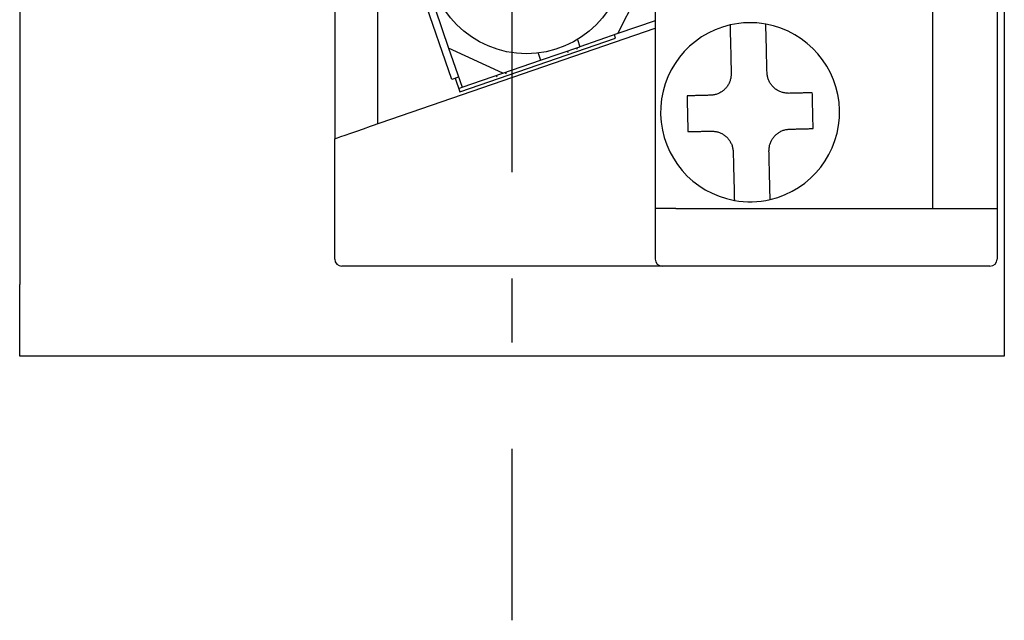
# Model space of a CAD drawing. Extents: x -99 to 127, y -102 to 71.
# Drawn here: x -94 to -67, y -71 to -54 of the extents above; entities that cross this region are included whole.
import ezdxf

# ---------------------------------------------------------------- set-up
doc = ezdxf.new("R2010")
doc.units = 0
doc.header["$MEASUREMENT"] = 0
doc.linetypes.add('CENTER', pattern=[13.662, 5.94, -2.97, 1.782, -2.97])
doc.layers.get('0').update_dxf_attribs({"linetype": 'CONTINUOUS'})

# ---------------------------------------------------------------- blocks, each defined once
blk = doc.blocks.new('GROUP_19')
at = {"color": 3, "linetype": 'CONTINUOUS'}
for p, q in [((-74.27, -55.546), (-74.274, -55.569)), ((-74.267, -55.522), (-74.27, -55.546)), ((-74.264, -55.499), (-74.267, -55.522)), ((-74.262, -55.476), (-74.264, -55.499)), ((-74.26, -55.452), (-74.262, -55.476)), ((-74.259, -55.429), (-74.26, -55.452)), ((-74.393, -55.822), (-74.408, -55.84)), ((-74.378, -55.803), (-74.393, -55.822)), ((-74.364, -55.784), (-74.378, -55.803)), ((-74.351, -55.764), (-74.364, -55.784)), ((-74.339, -55.744), (-74.351, -55.764)), ((-74.327, -55.723), (-74.339, -55.744)), ((-74.316, -55.702), (-74.327, -55.723)), ((-74.307, -55.681), (-74.316, -55.702)), ((-74.298, -55.659), (-74.307, -55.681)), ((-74.29, -55.637), (-74.298, -55.659)), ((-74.284, -55.614), (-74.29, -55.637)), ((-74.278, -55.592), (-74.284, -55.614)), ((-74.274, -55.569), (-74.278, -55.592)), ((-74.82, -56.041), (-74.844, -56.043)), ((-74.797, -56.039), (-74.82, -56.041)), ((-74.774, -56.036), (-74.797, -56.039)), ((-74.75, -56.032), (-74.774, -56.036)), ((-74.727, -56.028), (-74.75, -56.032)), ((-74.704, -56.023), (-74.727, -56.028)), ((-74.682, -56.017), (-74.704, -56.023)), ((-74.659, -56.01), (-74.682, -56.017)), ((-74.637, -56.002), (-74.659, -56.01)), ((-74.616, -55.993), (-74.637, -56.002)), ((-74.594, -55.983), (-74.616, -55.993)), ((-74.573, -55.972), (-74.594, -55.983)), ((-74.553, -55.96), (-74.573, -55.972)), ((-74.533, -55.947), (-74.553, -55.96)), ((-74.513, -55.934), (-74.533, -55.947)), ((-74.494, -55.92), (-74.513, -55.934)), ((-74.476, -55.905), (-74.494, -55.92)), ((-74.458, -55.89), (-74.476, -55.905)), ((-74.441, -55.874), (-74.458, -55.89)), ((-74.424, -55.857), (-74.441, -55.874)), ((-74.408, -55.84), (-74.424, -55.857))]:
    blk.add_line(p, q, dxfattribs=at)
blk = doc.blocks.new('GROUP_20')
at = {"color": 3, "linetype": 'CONTINUOUS'}
for p, q in [((-75.468, -56.059), (-75.493, -56.059)), ((-75.442, -56.058), (-75.468, -56.059)), ((-75.416, -56.057), (-75.442, -56.058)), ((-75.39, -56.057), (-75.416, -56.057)), ((-75.364, -56.056), (-75.39, -56.057)), ((-75.339, -56.055), (-75.364, -56.056)), ((-75.313, -56.055), (-75.339, -56.055)), ((-75.287, -56.054), (-75.313, -56.055)), ((-75.261, -56.053), (-75.287, -56.054)), ((-75.235, -56.053), (-75.261, -56.053)), ((-75.209, -56.052), (-75.235, -56.053)), ((-75.183, -56.052), (-75.209, -56.052)), ((-75.157, -56.051), (-75.183, -56.052)), ((-75.131, -56.05), (-75.157, -56.051)), ((-75.105, -56.05), (-75.131, -56.05)), ((-75.079, -56.049), (-75.105, -56.05)), ((-75.053, -56.048), (-75.079, -56.049)), ((-75.027, -56.048), (-75.053, -56.048)), ((-75.001, -56.047), (-75.027, -56.048)), ((-74.974, -56.046), (-75.001, -56.047)), ((-74.948, -56.046), (-74.974, -56.046)), ((-74.922, -56.045), (-74.948, -56.046)), ((-74.896, -56.044), (-74.922, -56.045)), ((-74.87, -56.044), (-74.896, -56.044)), ((-74.844, -56.043), (-74.87, -56.044))]:
    blk.add_line(p, q, dxfattribs=at)
blk = doc.blocks.new('GROUP_21')
at = {"color": 3, "linetype": 'CONTINUOUS'}
for p, q in [((-75.493, -56.059), (-75.492, -56.099)), ((-75.492, -56.099), (-75.491, -56.139)), ((-75.491, -56.139), (-75.49, -56.179)), ((-75.49, -56.179), (-75.489, -56.219)), ((-75.489, -56.219), (-75.488, -56.259)), ((-75.488, -56.259), (-75.487, -56.299)), ((-75.487, -56.299), (-75.486, -56.339)), ((-75.486, -56.339), (-75.485, -56.379)), ((-75.485, -56.379), (-75.484, -56.419)), ((-75.484, -56.419), (-75.483, -56.459)), ((-75.483, -56.459), (-75.482, -56.499)), ((-75.482, -56.499), (-75.482, -56.539)), ((-75.482, -56.539), (-75.481, -56.579)), ((-75.481, -56.579), (-75.48, -56.619)), ((-75.48, -56.619), (-75.479, -56.659)), ((-75.479, -56.659), (-75.478, -56.699)), ((-75.478, -56.699), (-75.477, -56.739)), ((-75.477, -56.739), (-75.476, -56.779)), ((-75.476, -56.779), (-75.475, -56.819)), ((-75.475, -56.819), (-75.474, -56.859)), ((-75.474, -56.859), (-75.473, -56.899)), ((-75.473, -56.899), (-75.472, -56.939)), ((-75.472, -56.939), (-75.471, -56.979)), ((-75.471, -56.979), (-75.47, -57.019)), ((-75.47, -57.019), (-75.469, -57.059))]:
    blk.add_line(p, q, dxfattribs=at)
blk = doc.blocks.new('GROUP_22')
at = {"color": 3, "linetype": 'CONTINUOUS'}
for p, q in [((-75.469, -57.059), (-75.443, -57.058)), ((-75.443, -57.058), (-75.417, -57.058)), ((-75.417, -57.058), (-75.391, -57.057)), ((-75.391, -57.057), (-75.365, -57.056)), ((-75.365, -57.056), (-75.34, -57.056)), ((-75.34, -57.056), (-75.314, -57.055)), ((-75.314, -57.055), (-75.288, -57.054)), ((-75.288, -57.054), (-75.262, -57.054)), ((-75.262, -57.054), (-75.236, -57.053)), ((-75.236, -57.053), (-75.21, -57.053)), ((-75.21, -57.053), (-75.184, -57.052)), ((-75.184, -57.052), (-75.158, -57.051)), ((-75.158, -57.051), (-75.132, -57.051)), ((-75.132, -57.051), (-75.106, -57.05)), ((-75.106, -57.05), (-75.08, -57.049)), ((-75.08, -57.049), (-75.054, -57.049)), ((-75.054, -57.049), (-75.028, -57.048)), ((-75.028, -57.048), (-75.002, -57.047)), ((-75.002, -57.047), (-74.976, -57.047)), ((-74.976, -57.047), (-74.95, -57.046)), ((-74.95, -57.046), (-74.924, -57.045)), ((-74.924, -57.045), (-74.897, -57.045)), ((-74.897, -57.045), (-74.871, -57.044)), ((-74.871, -57.044), (-74.845, -57.043)), ((-74.845, -57.043), (-74.819, -57.043))]:
    blk.add_line(p, q, dxfattribs=at)
blk = doc.blocks.new('GROUP_23')
at = {"color": 3, "linetype": 'CONTINUOUS'}
for p, q in [((-74.819, -57.043), (-74.795, -57.045)), ((-74.795, -57.045), (-74.772, -57.046)), ((-74.772, -57.046), (-74.748, -57.049)), ((-74.748, -57.049), (-74.725, -57.051)), ((-74.725, -57.051), (-74.702, -57.054)), ((-74.702, -57.054), (-74.679, -57.058)), ((-74.679, -57.058), (-74.656, -57.062)), ((-74.656, -57.062), (-74.633, -57.068)), ((-74.633, -57.068), (-74.611, -57.074)), ((-74.611, -57.074), (-74.588, -57.082)), ((-74.588, -57.082), (-74.567, -57.091)), ((-74.567, -57.091), (-74.545, -57.101)), ((-74.545, -57.101), (-74.524, -57.111)), ((-74.524, -57.111), (-74.503, -57.123)), ((-74.503, -57.123), (-74.483, -57.135)), ((-74.483, -57.135), (-74.463, -57.149)), ((-74.463, -57.149), (-74.444, -57.162)), ((-74.444, -57.162), (-74.426, -57.177)), ((-74.426, -57.177), (-74.408, -57.192)), ((-74.408, -57.192), (-74.39, -57.208)), ((-74.39, -57.208), (-74.374, -57.225)), ((-74.374, -57.225), (-74.358, -57.242)), ((-74.358, -57.242), (-74.342, -57.26)), ((-74.342, -57.26), (-74.327, -57.278)), ((-74.327, -57.278), (-74.313, -57.297)), ((-74.313, -57.297), (-74.3, -57.317)), ((-74.3, -57.317), (-74.287, -57.337)), ((-74.287, -57.337), (-74.276, -57.358)), ((-74.276, -57.358), (-74.265, -57.379)), ((-74.265, -57.379), (-74.255, -57.4)), ((-74.255, -57.4), (-74.246, -57.422)), ((-74.246, -57.422), (-74.237, -57.444)), ((-74.237, -57.444), (-74.23, -57.466)), ((-74.23, -57.466), (-74.224, -57.489)), ((-74.224, -57.489), (-74.219, -57.512)), ((-74.219, -57.512), (-74.215, -57.535)), ((-74.215, -57.535), (-74.212, -57.558)), ((-74.212, -57.558), (-74.209, -57.581)), ((-74.209, -57.581), (-74.206, -57.604)), ((-74.206, -57.604), (-74.204, -57.628))]:
    blk.add_line(p, q, dxfattribs=at)
blk = doc.blocks.new('GROUP_24')
at = {"color": 3, "linetype": 'CONTINUOUS'}
for p, q in [((-74.204, -57.628), (-74.203, -57.677)), ((-74.203, -57.677), (-74.202, -57.727)), ((-74.202, -57.727), (-74.201, -57.776)), ((-74.201, -57.776), (-74.199, -57.826)), ((-74.199, -57.826), (-74.198, -57.875)), ((-74.198, -57.875), (-74.197, -57.925)), ((-74.197, -57.925), (-74.196, -57.974)), ((-74.196, -57.974), (-74.194, -58.023)), ((-74.194, -58.023), (-74.193, -58.072)), ((-74.193, -58.072), (-74.192, -58.121)), ((-74.192, -58.121), (-74.191, -58.17)), ((-74.191, -58.17), (-74.19, -58.219)), ((-74.19, -58.219), (-74.188, -58.268)), ((-74.188, -58.268), (-74.187, -58.316)), ((-74.187, -58.316), (-74.186, -58.364)), ((-74.186, -58.364), (-74.185, -58.413)), ((-74.185, -58.413), (-74.184, -58.461)), ((-74.184, -58.461), (-74.182, -58.508)), ((-74.182, -58.508), (-74.181, -58.556)), ((-74.181, -58.556), (-74.18, -58.604)), ((-74.18, -58.604), (-74.179, -58.652)), ((-74.179, -58.652), (-74.178, -58.699)), ((-74.178, -58.699), (-74.177, -58.747)), ((-74.177, -58.747), (-74.175, -58.794)), ((-74.175, -58.794), (-74.174, -58.842))]:
    blk.add_line(p, q, dxfattribs=at)
blk = doc.blocks.new('GROUP_25')
at = {"color": 3, "linetype": 'CONTINUOUS'}
for p, q in [((-74.289, -54.215), (-74.287, -54.262)), ((-74.287, -54.262), (-74.286, -54.31)), ((-74.286, -54.31), (-74.285, -54.357)), ((-74.285, -54.357), (-74.284, -54.405)), ((-74.284, -54.405), (-74.283, -54.452)), ((-74.283, -54.452), (-74.282, -54.5)), ((-74.282, -54.5), (-74.28, -54.548)), ((-74.28, -54.548), (-74.279, -54.596)), ((-74.279, -54.596), (-74.278, -54.644)), ((-74.278, -54.644), (-74.277, -54.692)), ((-74.277, -54.692), (-74.276, -54.74)), ((-74.276, -54.74), (-74.274, -54.789)), ((-74.274, -54.789), (-74.273, -54.838)), ((-74.273, -54.838), (-74.272, -54.886)), ((-74.272, -54.886), (-74.271, -54.935)), ((-74.271, -54.935), (-74.27, -54.984)), ((-74.27, -54.984), (-74.268, -55.033)), ((-74.268, -55.033), (-74.267, -55.083)), ((-74.267, -55.083), (-74.266, -55.132)), ((-74.266, -55.132), (-74.265, -55.181)), ((-74.265, -55.181), (-74.263, -55.231)), ((-74.263, -55.231), (-74.262, -55.28)), ((-74.262, -55.28), (-74.261, -55.329)), ((-74.261, -55.329), (-74.26, -55.379)), ((-74.26, -55.379), (-74.259, -55.429))]:
    blk.add_line(p, q, dxfattribs=at)
blk = doc.blocks.new('GROUP_26')
at = {"color": 3, "linetype": 'CONTINUOUS'}
for p, q in [((-73.07, -57.21), (-73.055, -57.192)), ((-73.055, -57.192), (-73.039, -57.175)), ((-73.039, -57.175), (-73.022, -57.158)), ((-73.022, -57.158), (-73.005, -57.142)), ((-73.005, -57.142), (-72.987, -57.126)), ((-72.987, -57.126), (-72.969, -57.112)), ((-72.969, -57.112), (-72.95, -57.098)), ((-72.95, -57.098), (-72.93, -57.084)), ((-72.93, -57.084), (-72.91, -57.072)), ((-72.91, -57.072), (-72.89, -57.06)), ((-72.89, -57.06), (-72.869, -57.049)), ((-72.869, -57.049), (-72.847, -57.039)), ((-72.847, -57.039), (-72.826, -57.03)), ((-72.826, -57.03), (-72.804, -57.022)), ((-72.804, -57.022), (-72.781, -57.014)), ((-72.781, -57.014), (-72.759, -57.008)), ((-72.759, -57.008), (-72.736, -57.003)), ((-72.736, -57.003), (-72.713, -56.999)), ((-72.713, -56.999), (-72.69, -56.996)), ((-72.69, -56.996), (-72.666, -56.993)), ((-72.666, -56.993), (-72.643, -56.991)), ((-72.643, -56.991), (-72.62, -56.988)), ((-73.193, -57.486), (-73.189, -57.463)), ((-73.189, -57.463), (-73.185, -57.44)), ((-73.185, -57.44), (-73.179, -57.417)), ((-73.179, -57.417), (-73.173, -57.395)), ((-73.173, -57.395), (-73.165, -57.373)), ((-73.165, -57.373), (-73.157, -57.351)), ((-73.157, -57.351), (-73.147, -57.329)), ((-73.147, -57.329), (-73.136, -57.308)), ((-73.136, -57.308), (-73.125, -57.288)), ((-73.125, -57.288), (-73.112, -57.267)), ((-73.112, -57.267), (-73.099, -57.248)), ((-73.099, -57.248), (-73.085, -57.229)), ((-73.085, -57.229), (-73.07, -57.21)), ((-73.205, -57.603), (-73.203, -57.58)), ((-73.203, -57.58), (-73.201, -57.556)), ((-73.201, -57.556), (-73.199, -57.533)), ((-73.199, -57.533), (-73.196, -57.509)), ((-73.196, -57.509), (-73.193, -57.486))]:
    blk.add_line(p, q, dxfattribs=at)
blk = doc.blocks.new('GROUP_27')
at = {"color": 3, "linetype": 'CONTINUOUS'}
for p, q in [((-72.62, -56.988), (-72.593, -56.988)), ((-72.593, -56.988), (-72.567, -56.987)), ((-72.567, -56.987), (-72.541, -56.987)), ((-72.541, -56.987), (-72.515, -56.986)), ((-72.515, -56.986), (-72.489, -56.985)), ((-72.489, -56.985), (-72.462, -56.985)), ((-72.462, -56.985), (-72.436, -56.984)), ((-72.436, -56.984), (-72.41, -56.983)), ((-72.41, -56.983), (-72.384, -56.983)), ((-72.384, -56.983), (-72.358, -56.982)), ((-72.358, -56.982), (-72.332, -56.981)), ((-72.332, -56.981), (-72.306, -56.981)), ((-72.306, -56.981), (-72.28, -56.98)), ((-72.28, -56.98), (-72.254, -56.979)), ((-72.254, -56.979), (-72.228, -56.979)), ((-72.228, -56.979), (-72.202, -56.978)), ((-72.202, -56.978), (-72.176, -56.978)), ((-72.176, -56.978), (-72.15, -56.977)), ((-72.15, -56.977), (-72.125, -56.976)), ((-72.125, -56.976), (-72.099, -56.976)), ((-72.099, -56.976), (-72.073, -56.975)), ((-72.073, -56.975), (-72.047, -56.974)), ((-72.047, -56.974), (-72.021, -56.974)), ((-72.021, -56.974), (-71.996, -56.973)), ((-71.996, -56.973), (-71.97, -56.972))]:
    blk.add_line(p, q, dxfattribs=at)
blk = doc.blocks.new('GROUP_28')
at = {"color": 3, "linetype": 'CONTINUOUS'}
for p, q in [((-71.993, -56.013), (-71.994, -55.973)), ((-71.992, -56.053), (-71.993, -56.013)), ((-71.991, -56.093), (-71.992, -56.053)), ((-71.99, -56.133), (-71.991, -56.093)), ((-71.989, -56.173), (-71.99, -56.133)), ((-71.989, -56.213), (-71.989, -56.173)), ((-71.988, -56.253), (-71.989, -56.213)), ((-71.987, -56.293), (-71.988, -56.253)), ((-71.986, -56.333), (-71.987, -56.293)), ((-71.985, -56.373), (-71.986, -56.333)), ((-71.984, -56.413), (-71.985, -56.373)), ((-71.983, -56.453), (-71.984, -56.413)), ((-71.982, -56.493), (-71.983, -56.453)), ((-71.981, -56.533), (-71.982, -56.493)), ((-71.98, -56.573), (-71.981, -56.533)), ((-71.979, -56.613), (-71.98, -56.573)), ((-71.978, -56.653), (-71.979, -56.613)), ((-71.977, -56.693), (-71.978, -56.653)), ((-71.976, -56.733), (-71.977, -56.693)), ((-71.975, -56.772), (-71.976, -56.733)), ((-71.974, -56.812), (-71.975, -56.772)), ((-71.973, -56.852), (-71.974, -56.812)), ((-71.972, -56.892), (-71.973, -56.852)), ((-71.971, -56.932), (-71.972, -56.892)), ((-71.97, -56.972), (-71.971, -56.932))]:
    blk.add_line(p, q, dxfattribs=at)
blk = doc.blocks.new('GROUP_29')
at = {"color": 3, "linetype": 'CONTINUOUS'}
for p, q in [((-72.618, -55.988), (-72.644, -55.989)), ((-72.592, -55.988), (-72.618, -55.988)), ((-72.566, -55.987), (-72.592, -55.988)), ((-72.54, -55.986), (-72.566, -55.987)), ((-72.513, -55.986), (-72.54, -55.986)), ((-72.487, -55.985), (-72.513, -55.986)), ((-72.461, -55.984), (-72.487, -55.985)), ((-72.435, -55.984), (-72.461, -55.984)), ((-72.409, -55.983), (-72.435, -55.984)), ((-72.383, -55.982), (-72.409, -55.983)), ((-72.357, -55.982), (-72.383, -55.982)), ((-72.331, -55.981), (-72.357, -55.982)), ((-72.305, -55.98), (-72.331, -55.981)), ((-72.279, -55.98), (-72.305, -55.98)), ((-72.253, -55.979), (-72.279, -55.98)), ((-72.227, -55.978), (-72.253, -55.979)), ((-72.201, -55.978), (-72.227, -55.978)), ((-72.175, -55.977), (-72.201, -55.978)), ((-72.149, -55.977), (-72.175, -55.977)), ((-72.123, -55.976), (-72.149, -55.977)), ((-72.098, -55.975), (-72.123, -55.976)), ((-72.072, -55.975), (-72.098, -55.975)), ((-72.046, -55.974), (-72.072, -55.975)), ((-72.02, -55.973), (-72.046, -55.974)), ((-71.994, -55.973), (-72.02, -55.973))]:
    blk.add_line(p, q, dxfattribs=at)
blk = doc.blocks.new('GROUP_30')
at = {"color": 3, "linetype": 'CONTINUOUS'}
for p, q in [((-73.257, -55.427), (-73.259, -55.404)), ((-73.254, -55.451), (-73.257, -55.427)), ((-73.252, -55.474), (-73.254, -55.451)), ((-73.248, -55.497), (-73.252, -55.474)), ((-73.244, -55.52), (-73.248, -55.497)), ((-73.239, -55.543), (-73.244, -55.52)), ((-73.233, -55.566), (-73.239, -55.543)), ((-73.226, -55.588), (-73.233, -55.566)), ((-73.218, -55.61), (-73.226, -55.588)), ((-73.208, -55.632), (-73.218, -55.61)), ((-73.198, -55.653), (-73.208, -55.632)), ((-73.187, -55.674), (-73.198, -55.653)), ((-73.176, -55.695), (-73.187, -55.674)), ((-73.163, -55.715), (-73.176, -55.695)), ((-73.15, -55.734), (-73.163, -55.715)), ((-73.136, -55.753), (-73.15, -55.734)), ((-73.121, -55.772), (-73.136, -55.753)), ((-73.106, -55.789), (-73.121, -55.772)), ((-73.089, -55.807), (-73.106, -55.789)), ((-73.073, -55.823), (-73.089, -55.807)), ((-73.055, -55.839), (-73.073, -55.823)), ((-73.037, -55.855), (-73.055, -55.839)), ((-73.019, -55.869), (-73.037, -55.855)), ((-73, -55.883), (-73.019, -55.869)), ((-72.98, -55.896), (-73, -55.883)), ((-72.96, -55.909), (-72.98, -55.896)), ((-72.939, -55.92), (-72.96, -55.909)), ((-72.918, -55.931), (-72.939, -55.92)), ((-72.897, -55.941), (-72.918, -55.931)), ((-72.875, -55.95), (-72.897, -55.941)), ((-72.853, -55.957), (-72.875, -55.95)), ((-72.83, -55.964), (-72.853, -55.957)), ((-72.807, -55.969), (-72.83, -55.964)), ((-72.785, -55.974), (-72.807, -55.969)), ((-72.761, -55.977), (-72.785, -55.974)), ((-72.738, -55.981), (-72.761, -55.977)), ((-72.715, -55.983), (-72.738, -55.981)), ((-72.691, -55.985), (-72.715, -55.983)), ((-72.668, -55.987), (-72.691, -55.985)), ((-72.644, -55.989), (-72.668, -55.987))]:
    blk.add_line(p, q, dxfattribs=at)
blk = doc.blocks.new('GROUP_31')
at = {"color": 3, "linetype": 'CONTINUOUS'}
for p, q in [((-73.288, -54.237), (-73.289, -54.19)), ((-73.287, -54.285), (-73.288, -54.237)), ((-73.285, -54.332), (-73.287, -54.285)), ((-73.284, -54.38), (-73.285, -54.332)), ((-73.283, -54.428), (-73.284, -54.38)), ((-73.282, -54.475), (-73.283, -54.428)), ((-73.281, -54.523), (-73.282, -54.475)), ((-73.279, -54.571), (-73.281, -54.523)), ((-73.278, -54.619), (-73.279, -54.571)), ((-73.277, -54.667), (-73.278, -54.619)), ((-73.276, -54.716), (-73.277, -54.667)), ((-73.275, -54.764), (-73.276, -54.716)), ((-73.273, -54.813), (-73.275, -54.764)), ((-73.272, -54.862), (-73.273, -54.813)), ((-73.271, -54.91), (-73.272, -54.862)), ((-73.27, -54.959), (-73.271, -54.91)), ((-73.269, -55.009), (-73.27, -54.959)), ((-73.267, -55.058), (-73.269, -55.009)), ((-73.266, -55.107), (-73.267, -55.058)), ((-73.265, -55.156), (-73.266, -55.107)), ((-73.264, -55.206), (-73.265, -55.156)), ((-73.263, -55.255), (-73.264, -55.206)), ((-73.261, -55.305), (-73.263, -55.255)), ((-73.26, -55.354), (-73.261, -55.305)), ((-73.259, -55.404), (-73.26, -55.354))]:
    blk.add_line(p, q, dxfattribs=at)
blk = doc.blocks.new('GROUP_32')
at = {"color": 3, "linetype": 'CONTINUOUS'}
for p, q in [((-73.203, -57.653), (-73.205, -57.603)), ((-73.202, -57.702), (-73.203, -57.653)), ((-73.201, -57.752), (-73.202, -57.702)), ((-73.2, -57.801), (-73.201, -57.752)), ((-73.198, -57.851), (-73.2, -57.801)), ((-73.197, -57.9), (-73.198, -57.851)), ((-73.196, -57.949), (-73.197, -57.9)), ((-73.195, -57.998), (-73.196, -57.949)), ((-73.194, -58.047), (-73.195, -57.998)), ((-73.192, -58.096), (-73.194, -58.047)), ((-73.191, -58.145), (-73.192, -58.096)), ((-73.19, -58.194), (-73.191, -58.145)), ((-73.189, -58.243), (-73.19, -58.194)), ((-73.188, -58.291), (-73.189, -58.243)), ((-73.186, -58.34), (-73.188, -58.291)), ((-73.185, -58.388), (-73.186, -58.34)), ((-73.184, -58.436), (-73.185, -58.388)), ((-73.183, -58.484), (-73.184, -58.436)), ((-73.182, -58.532), (-73.183, -58.484)), ((-73.18, -58.579), (-73.182, -58.532)), ((-73.179, -58.627), (-73.18, -58.579)), ((-73.178, -58.675), (-73.179, -58.627)), ((-73.177, -58.722), (-73.178, -58.675)), ((-73.176, -58.77), (-73.177, -58.722)), ((-73.175, -58.817), (-73.176, -58.77))]:
    blk.add_line(p, q, dxfattribs=at)
blk = doc.blocks.new('GROUP_33')
at = {"color": 3, "linetype": 'CONTINUOUS'}
for p, q in [((-74.292, -54.079), (-74.292, -54.08)), ((-74.292, -54.08), (-74.292, -54.081)), ((-74.292, -54.081), (-74.292, -54.082)), ((-74.292, -54.082), (-74.292, -54.083)), ((-74.292, -54.083), (-74.292, -54.084)), ((-74.292, -54.084), (-74.292, -54.085)), ((-74.292, -54.085), (-74.292, -54.086)), ((-74.292, -54.086), (-74.292, -54.088)), ((-74.292, -54.088), (-74.292, -54.09)), ((-74.292, -54.09), (-74.292, -54.092)), ((-74.292, -54.092), (-74.292, -54.094)), ((-74.292, -54.094), (-74.291, -54.097)), ((-74.291, -54.097), (-74.291, -54.1)), ((-74.291, -54.1), (-74.291, -54.104)), ((-74.291, -54.104), (-74.291, -54.107)), ((-74.291, -54.107), (-74.291, -54.111)), ((-74.291, -54.111), (-74.291, -54.115)), ((-74.291, -54.115), (-74.291, -54.119)), ((-74.291, -54.119), (-74.291, -54.123)), ((-74.291, -54.123), (-74.291, -54.128)), ((-74.291, -54.128), (-74.291, -54.133)), ((-74.291, -54.133), (-74.29, -54.138)), ((-74.29, -54.138), (-74.29, -54.143)), ((-74.29, -54.143), (-74.29, -54.148)), ((-74.29, -54.148), (-74.29, -54.153)), ((-74.29, -54.153), (-74.29, -54.159)), ((-74.29, -54.159), (-74.29, -54.165)), ((-74.29, -54.165), (-74.29, -54.17)), ((-74.29, -54.17), (-74.29, -54.176)), ((-74.29, -54.176), (-74.289, -54.183)), ((-74.289, -54.183), (-74.289, -54.189)), ((-74.289, -54.189), (-74.289, -54.195)), ((-74.289, -54.195), (-74.289, -54.202)), ((-74.289, -54.202), (-74.289, -54.208)), ((-74.289, -54.208), (-74.289, -54.215))]:
    blk.add_line(p, q, dxfattribs=at)
blk = doc.blocks.new('GROUP_34')
at = {"color": 3, "linetype": 'CONTINUOUS'}
for p, q in [((-74.174, -58.842), (-74.174, -58.848)), ((-74.174, -58.848), (-74.174, -58.855)), ((-74.174, -58.855), (-74.174, -58.861)), ((-74.174, -58.861), (-74.174, -58.867)), ((-74.174, -58.867), (-74.173, -58.874)), ((-74.173, -58.874), (-74.173, -58.88)), ((-74.173, -58.88), (-74.173, -58.886)), ((-74.173, -58.886), (-74.173, -58.892)), ((-74.173, -58.892), (-74.173, -58.898)), ((-74.173, -58.898), (-74.173, -58.903)), ((-74.173, -58.903), (-74.173, -58.909)), ((-74.173, -58.909), (-74.172, -58.914)), ((-74.172, -58.914), (-74.172, -58.919)), ((-74.172, -58.919), (-74.172, -58.924)), ((-74.172, -58.924), (-74.172, -58.928)), ((-74.172, -58.928), (-74.172, -58.933)), ((-74.172, -58.933), (-74.172, -58.937)), ((-74.172, -58.937), (-74.172, -58.941)), ((-74.172, -58.941), (-74.172, -58.945)), ((-74.172, -58.945), (-74.172, -58.949)), ((-74.172, -58.949), (-74.171, -58.953)), ((-74.171, -58.953), (-74.171, -58.956)), ((-74.171, -58.956), (-74.171, -58.959)), ((-74.171, -58.959), (-74.171, -58.962)), ((-74.171, -58.962), (-74.171, -58.965)), ((-74.171, -58.965), (-74.171, -58.967)), ((-74.171, -58.967), (-74.171, -58.969)), ((-74.171, -58.969), (-74.171, -58.971)), ((-74.171, -58.971), (-74.171, -58.972)), ((-74.171, -58.972), (-74.171, -58.974)), ((-74.171, -58.974), (-74.171, -58.975)), ((-74.171, -58.975), (-74.171, -58.975)), ((-74.171, -58.975), (-74.171, -58.976)), ((-74.171, -58.976), (-74.171, -58.976)), ((-74.171, -58.976), (-74.171, -58.977))]:
    blk.add_line(p, q, dxfattribs=at)
blk = doc.blocks.new('GROUP_35')
at = {"color": 3, "linetype": 'CONTINUOUS'}
for p, q in [((-73.174, -58.824), (-73.175, -58.817)), ((-73.174, -58.83), (-73.174, -58.824)), ((-73.174, -58.837), (-73.174, -58.83)), ((-73.174, -58.843), (-73.174, -58.837)), ((-73.174, -58.849), (-73.174, -58.843)), ((-73.174, -58.855), (-73.174, -58.849)), ((-73.173, -58.861), (-73.174, -58.855)), ((-73.173, -58.867), (-73.173, -58.861)), ((-73.173, -58.873), (-73.173, -58.867)), ((-73.173, -58.878), (-73.173, -58.873)), ((-73.173, -58.884), (-73.173, -58.878)), ((-73.173, -58.889), (-73.173, -58.884)), ((-73.173, -58.894), (-73.173, -58.889)), ((-73.172, -58.899), (-73.173, -58.894)), ((-73.172, -58.904), (-73.172, -58.899)), ((-73.172, -58.908), (-73.172, -58.904)), ((-73.172, -58.913), (-73.172, -58.908)), ((-73.172, -58.917), (-73.172, -58.913)), ((-73.172, -58.921), (-73.172, -58.917)), ((-73.172, -58.925), (-73.172, -58.921)), ((-73.172, -58.928), (-73.172, -58.925)), ((-73.172, -58.931), (-73.172, -58.928)), ((-73.172, -58.934), (-73.172, -58.931)), ((-73.172, -58.937), (-73.172, -58.934)), ((-73.171, -58.94), (-73.172, -58.937)), ((-73.171, -58.942), (-73.171, -58.94)), ((-73.171, -58.944), (-73.171, -58.942)), ((-73.171, -58.945), (-73.171, -58.944)), ((-73.171, -58.947), (-73.171, -58.945)), ((-73.171, -58.948), (-73.171, -58.947)), ((-73.171, -58.949), (-73.171, -58.948)), ((-73.171, -58.95), (-73.171, -58.949)), ((-73.171, -58.951), (-73.171, -58.95)), ((-73.171, -58.952), (-73.171, -58.951)), ((-73.171, -58.952), (-73.171, -58.952))]:
    blk.add_line(p, q, dxfattribs=at)
blk = doc.blocks.new('GROUP_36')
at = {"color": 3, "linetype": 'CONTINUOUS'}
for p, q in [((-73.292, -54.056), (-73.292, -54.055)), ((-73.292, -54.055), (-73.292, -54.055)), ((-73.292, -54.057), (-73.292, -54.056)), ((-73.292, -54.056), (-73.292, -54.056)), ((-73.292, -54.058), (-73.292, -54.057)), ((-73.292, -54.059), (-73.292, -54.058)), ((-73.292, -54.061), (-73.292, -54.059)), ((-73.292, -54.063), (-73.292, -54.061)), ((-73.292, -54.065), (-73.292, -54.063)), ((-73.292, -54.067), (-73.292, -54.065)), ((-73.292, -54.07), (-73.292, -54.067)), ((-73.292, -54.073), (-73.292, -54.07)), ((-73.292, -54.076), (-73.292, -54.073)), ((-73.292, -54.079), (-73.292, -54.076)), ((-73.292, -54.083), (-73.292, -54.079)), ((-73.291, -54.086), (-73.292, -54.083)), ((-73.291, -54.09), (-73.291, -54.086)), ((-73.291, -54.094), (-73.291, -54.09)), ((-73.291, -54.099), (-73.291, -54.094)), ((-73.291, -54.103), (-73.291, -54.099)), ((-73.291, -54.108), (-73.291, -54.103)), ((-73.291, -54.113), (-73.291, -54.108)), ((-73.291, -54.118), (-73.291, -54.113)), ((-73.291, -54.123), (-73.291, -54.118)), ((-73.29, -54.128), (-73.291, -54.123)), ((-73.29, -54.134), (-73.29, -54.128)), ((-73.29, -54.14), (-73.29, -54.134)), ((-73.29, -54.146), (-73.29, -54.14)), ((-73.29, -54.152), (-73.29, -54.146)), ((-73.29, -54.158), (-73.29, -54.152)), ((-73.29, -54.164), (-73.29, -54.158)), ((-73.289, -54.171), (-73.29, -54.164)), ((-73.289, -54.177), (-73.289, -54.171)), ((-73.289, -54.183), (-73.289, -54.177)), ((-73.289, -54.19), (-73.289, -54.183))]:
    blk.add_line(p, q, dxfattribs=at)
blk = doc.blocks.new('GROUP_127')
at = {"color": 3, "linetype": 'CONTINUOUS'}
for p, q in [((-84.527, -56.978), (-84.332, -56.91)), ((-85.255, -57.229), (-85.163, -57.197)), ((-85.163, -57.197), (-85.039, -57.154)), ((-85.039, -57.154), (-84.887, -57.102)), ((-84.887, -57.102), (-84.714, -57.042)), ((-84.714, -57.042), (-84.527, -56.978)), ((-85.332, -57.255), (-85.312, -57.248)), ((-85.312, -57.248), (-85.255, -57.229))]:
    blk.add_line(p, q, dxfattribs=at)

msp = doc.modelspace()

# ---------------------------------------------------------------- linework, layer by layer
at = {"color": 4, "linetype": 'CENTER'}
msp.add_line((-80.382, 70.705), (-80.382, -70.705), dxfattribs=at)
at = {"color": 3, "linetype": 'CONTINUOUS'}
for p, q in [((-94.132, -21.926), (-94.132, -61.326)), ((-66.632, -21.926), (-66.632, -61.326)), ((-66.832, -25.226), (-66.832, -59.206)), ((-84.132, -56.842), (-84.132, -50.284)), ((-85.332, -50.698), (-85.332, -57.255)), ((-82.064, -55.601), (-83.431, -51.63)), ((-77.427, -54.322), (-76.671, -52.834)), ((-82.532, -53.626), (-82.155, -54.723)), ((-76.382, -53.726), (-76.382, -59.206)), ((-68.632, -59.206), (-68.632, -53.726)), ((-84.332, -56.91), (-76.382, -54.173)), ((-76.382, -53.962), (-77.427, -54.322)), ((-81.839, -55.946), (-77.489, -54.449)), ((-77.427, -54.322), (-78.486, -54.686)), ((-77.489, -54.449), (-77.522, -54.354)), ((-82.155, -54.723), (-81.777, -55.819)), ((-80.642, -55.429), (-82.155, -54.723)), ((-79.583, -55.064), (-78.486, -54.686)), ((-78.555, -54.486), (-78.486, -54.686)), ((-79.652, -54.864), (-79.583, -55.064)), ((-80.642, -55.429), (-79.583, -55.064)), ((-81.875, -55.536), (-82.064, -55.601)), ((-81.777, -55.819), (-80.642, -55.429)), ((-81.969, -55.568), (-81.839, -55.946)), ((-81.871, -55.852), (-81.777, -55.819)), ((-85.332, -60.616), (-85.332, -57.255)), ((-76.382, -59.206), (-76.382, -60.616)), ((-75.804, -59.206), (-76.382, -59.206)), ((-75.804, -59.206), (-74.852, -59.206)), ((-74.852, -59.206), (-66.832, -59.206)), ((-66.832, -59.206), (-66.832, -60.616)), ((-84.332, -60.816), (-85.132, -60.816)), ((-76.182, -60.816), (-84.332, -60.816)), ((-75.614, -60.816), (-76.182, -60.816)), ((-74.852, -60.816), (-75.614, -60.816)), ((-67.032, -60.816), (-74.852, -60.816)), ((-94.132, -63.326), (-94.132, -61.326)), ((-66.632, -61.326), (-66.632, -63.326)), ((-66.632, -63.326), (-94.132, -63.326))]:
    msp.add_line(p, q, dxfattribs=at)
msp.add_circle((-79.979, -52.133), 2.75, dxfattribs=at)
for centre, radius, start, end in [((-73.732, -56.516), 2.5, 102.9529, 259.879), ((-73.732, -56.516), 2.5, 79.879, 102.9529), ((-73.732, -56.516), 2.5, 282.9529, 439.879), ((-78.609, -54.729), 0.05, 325.2493, 379), ((-78.798, -54.794), 0.05, 199, 252.7507), ((-80.784, -55.477), 0.05, 199, 252.7507), ((-80.595, -55.412), 0.05, 325.2493, 379), ((-73.732, -56.516), 2.5, 259.879, 282.9529), ((-85.132, -60.616), 0.2, 180, 270), ((-76.182, -60.616), 0.2, 180, 270), ((-67.032, -60.616), 0.2, 270, 360)]:
    msp.add_arc(centre, radius, start, end, dxfattribs=at)

# ---------------------------------------------------------------- block references
at = {"linetype": 'CONTINUOUS'}
for name in ['GROUP_33', 'GROUP_36', 'GROUP_25', 'GROUP_31', 'GROUP_19', 'GROUP_30', 'GROUP_20', 'GROUP_21', 'GROUP_29', 'GROUP_28', 'GROUP_127', 'GROUP_22', 'GROUP_23', 'GROUP_26', 'GROUP_27', 'GROUP_24', 'GROUP_32', 'GROUP_34', 'GROUP_35']:
    msp.add_blockref(name, (0, 0), dxfattribs=at)

doc.saveas('drawing.dxf')
